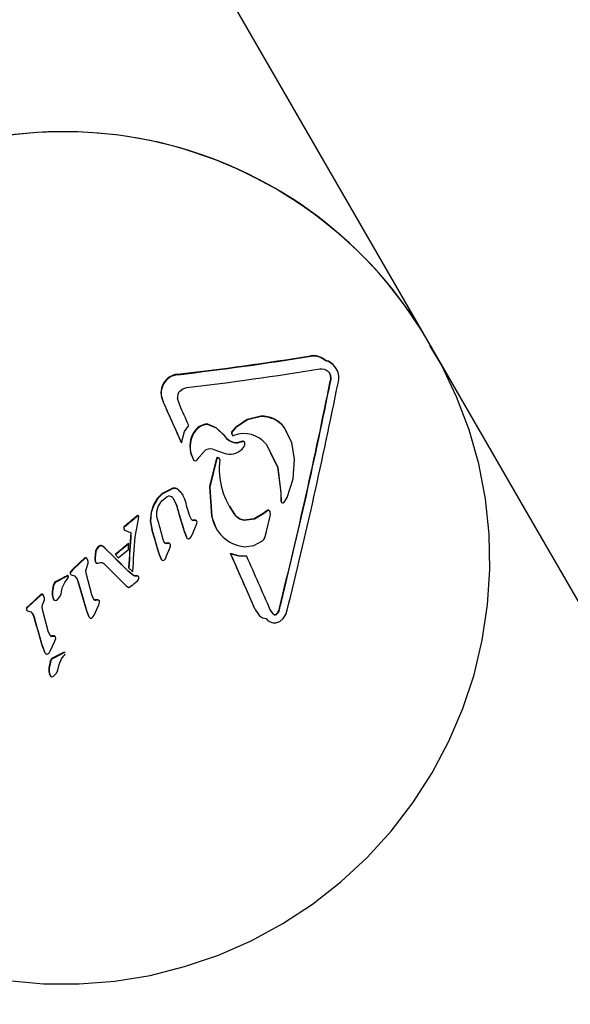
# Model space of a CAD drawing. Units: centimetres. Extents: x 6.49 to 13.37, y 6.02 to 14.5.
# Drawn here: x 9.09 to 9.15, y 12.3 to 12.4 of the extents above; entities that cross this region are included whole.
import ezdxf

# ---------------------------------------------------------------- set-up
doc = ezdxf.new("R2010")
doc.units = ezdxf.units.CM
doc.styles.add('SLDTEXTSTYLE0', font='TXT', dxfattribs={"width": 0.75})
doc.dimstyles.new('SLDDIMSTYLE1', dxfattribs={"dimtxt": 0.15875, "dimasz": 0.08, "dimexe": 0, "dimexo": 0.0625, "dimgap": 0.0396875, "dimtad": 2, "dimdec": 0, "dimlfac": 100, "dimrnd": 1e-09, "dimzin": 12, "dimdsep": 46, "dimtxsty": 'SLDTEXTSTYLE0', "dimblk1": 'DOT', "dimblk2": 'DOT', "dimsah": 1, "dimcen": 0.09, "dimse1": 1, "dimse2": 1, "dimadec": 0, "dimazin": 3, "dimtfac": 1, "dimtdec": 0, "dimtofl": 0, "dimtmove": 0, "dimatfit": 3, "dimldrblk": 'DOT', "dimfxl": 1, "dimfrac": 2, "dimtolj": 1, "dimtzin": 12, "dimarcsym": 0})
doc.dimstyles.new('SLDDIMSTYLE2', dxfattribs={"dimtxt": 0.15875, "dimasz": 0.25, "dimexe": 0, "dimexo": 0.0625, "dimgap": 0.0396875, "dimtad": 2, "dimdec": 0, "dimlfac": 100, "dimrnd": 1e-09, "dimzin": 12, "dimdsep": 46, "dimtxsty": 'SLDTEXTSTYLE0', "dimsah": 1, "dimcen": 0, "dimadec": 0, "dimazin": 3, "dimtfac": 1, "dimtdec": 0, "dimtofl": 0, "dimtmove": 0, "dimatfit": 3, "dimfxl": 1, "dimfrac": 2, "dimtolj": 1, "dimtzin": 12, "dimarcsym": 0})

# ---------------------------------------------------------------- blocks, each defined once
blk = doc.blocks.new('_Dot')
at = {"color": 0, "linetype": 'ByBlock', "lineweight": -2}
blk.add_line((-0.5, 0), (-1, 0), dxfattribs=at)
at = {"color": 0, "linetype": 'ByBlock', "const_width": 0.5}
blk.add_lwpolyline([(-0.25, 0, 1), (0.25, 0, 1)], format="xyb", close=True, dxfattribs=at)
blk = doc.blocks.new('_D_2')
at = {"color": 7, "linetype": 'Continuous', "lineweight": 0}
blk.add_line((11.7407205525, 14.2938623523), (8.0793961916, 14.2938623523), dxfattribs=at)
at = {"color": 7, "linetype": 'Continuous', "lineweight": 18, "xscale": 0.08, "yscale": 0.08, "rotation": 180}
blk.add_blockref('_Dot', (8.0793961916, 14.2938623523), dxfattribs=at)
at = {"color": 7, "linetype": 'Continuous', "lineweight": 18, "xscale": 0.08, "yscale": 0.08}
blk.add_blockref('_Dot', (11.7407205525, 14.2938623523), dxfattribs=at)
at = {"color": 7, "linetype": 'Continuous', "lineweight": 18, "insert": (9.7341104549, 14.4985018327), "char_height": 0.15875, "attachment_point": 1, "style": 'SLDTEXTSTYLE0'}
blk.add_mtext('366', dxfattribs=at)
blk = doc.blocks.new('_D_5')
at = {"color": 7, "linetype": 'Continuous', "lineweight": 0}
blk.add_line((8.621338594, 14.0334362429), (9.2159295953, 12.2995531612), dxfattribs=at)
at = {"color": 7, "linetype": 'Continuous', "lineweight": 18}
blk.add_solid([(8.621338594, 14.0334362429), (8.6645968739, 13.7839793905), (8.7402709855, 13.8099298979)], dxfattribs=at)
at = {"color": 7, "linetype": 'Continuous', "lineweight": 18, "insert": (9.0567954778, 13.3908343226), "char_height": 0.15875, "attachment_point": 1, "rotation": 288.9280980502195, "style": 'SLDTEXTSTYLE0'}
blk.add_mtext('183', dxfattribs=at)
blk = doc.blocks.new('_D_11')
at = {"color": 7, "linetype": 'Continuous', "lineweight": 0}
blk.add_line((6.6937532375, 8.1538379134), (6.6937532375, 12.9074049577), dxfattribs=at)
at = {"color": 7, "linetype": 'Continuous', "lineweight": 18, "xscale": 0.08, "yscale": 0.08}
for p, rotation in [((6.6937532375, 12.9074049577, -1.7824615818), 90), ((6.6937532375, 8.1538379134, -1.7824615818), 270)]:
    blk.add_blockref('_Dot', p, dxfattribs=dict(at, rotation=rotation))
at = {"color": 7, "linetype": 'Continuous', "lineweight": 18, "insert": (6.4891137571, 10.3546735184), "char_height": 0.15875, "attachment_point": 1, "rotation": 90.00000000000313, "style": 'SLDTEXTSTYLE0'}
blk.add_mtext('475', dxfattribs=at)

msp = doc.modelspace()

# ---------------------------------------------------------------- linework, layer by layer
at = {"color": 7, "linetype": 'Continuous', "lineweight": 25}
for p, q in [((9.1303064433, 12.3676908915), (9.0987713172, 12.422311332)), ((9.1310878601, 12.3663374379), (9.1303064433, 12.3676908915)), ((9.1413514728, 12.3485603391), (9.1310878601, 12.3663374379)), ((9.1196482164, 12.3654715036), (9.1196742636, 12.3654263885)), ((9.1041598218, 12.3640005909), (9.1041858691, 12.3639554758)), ((9.1200694087, 12.3641719756), (9.1201707568, 12.3639206015)), ((9.1208015461, 12.3645957094), (9.1207650954, 12.364658844)), ((9.1026439826, 12.3611525799), (9.1026700298, 12.3611074648)), ((9.1043900677, 12.3607563825), (9.104155861, 12.3614728127)), ((9.1045922504, 12.356793751), (9.1048988417, 12.3579844176)), ((9.1048988417, 12.3579844176), (9.1053356408, 12.3586346322)), ((9.1058766824, 12.3579334553), (9.1059027297, 12.3578883402)), ((9.1072754301, 12.3587809411), (9.1073014773, 12.358735826)), ((9.1102290218, 12.3584199429), (9.1098655179, 12.3579883843)), ((9.1098655179, 12.3579883843), (9.1098915651, 12.3579432692)), ((9.1102550691, 12.3583748278), (9.1098915651, 12.3579432692)), ((9.1155611041, 12.3580024116), (9.115327378, 12.3584715237)), ((9.115327378, 12.3584715237), (9.1153534252, 12.3584264085)), ((9.1156373281, 12.3579823591), (9.1155994239, 12.358048011)), ((9.1045662032, 12.3568388661), (9.1045922504, 12.356793751)), ((9.1089895846, 12.3576695867), (9.1090156318, 12.3576244716)), ((9.1109635459, 12.356969125), (9.110481608, 12.3568335325)), ((9.110481608, 12.3568335325), (9.1105076553, 12.3567884174)), ((9.1109895932, 12.3569240099), (9.1105076553, 12.3567884174)), ((9.1109635459, 12.356969125), (9.1109895932, 12.3569240099)), ((9.1064325849, 12.3552909384), (9.1069510307, 12.3559079405)), ((9.1078539664, 12.3561288917), (9.1090612799, 12.3557343581)), ((9.1058047585, 12.3550965077), (9.1058420317, 12.3550319487)), ((9.1062222241, 12.3550188597), (9.1064325849, 12.3552909384)), ((9.108254999, 12.3552066865), (9.1082810462, 12.3551615714)), ((9.1085662484, 12.3551125211), (9.1085277612, 12.3551791829)), ((9.1036813295, 12.3520411288), (9.1025496034, 12.3514887332)), ((9.1037073768, 12.3519960137), (9.1025756507, 12.3514436181)), ((9.1036536143, 12.3510221523), (9.1041059341, 12.3501455327)), ((9.1047443722, 12.3513029108), (9.1047051343, 12.3513708728)), ((9.1149850135, 12.3515757108), (9.1149994488, 12.3506957354)), ((9.1149994488, 12.3506957354), (9.115025496, 12.3506506203)), ((9.1150110607, 12.3515305957), (9.115025496, 12.3506506203)), ((9.1153524779, 12.3505812183), (9.1156775939, 12.351083142)), ((9.1016466724, 12.3503058397), (9.1013874398, 12.3495314029)), ((9.1016727196, 12.3502607246), (9.101413487, 12.3494862877)), ((9.1039821891, 12.3503799912), (9.1040798868, 12.3501906478)), ((9.1096084435, 12.3501466556), (9.1102540477, 12.3491560578)), ((9.1135598745, 12.349704686), (9.113155676, 12.3493826932)), ((9.1135859217, 12.3496595709), (9.1131817232, 12.349337578)), ((9.0997186903, 12.3469567767), (9.1000236968, 12.3485945292)), ((9.0998813582, 12.3491264053), (9.0999074054, 12.3490812901)), ((9.0999758635, 12.3491819847), (9.1000019107, 12.3491368696)), ((9.1000236968, 12.3485945292), (9.1001040484, 12.3490584926)), ((9.1056112357, 12.3487612983), (9.1054508682, 12.3490961209)), ((9.1060837607, 12.3486988672), (9.1057638645, 12.3486962769)), ((9.1061098079, 12.3486537521), (9.1057899117, 12.3486511618)), ((9.1060837607, 12.3486988672), (9.1061098079, 12.3486537521)), ((9.1061923863, 12.3485693359), (9.1061582674, 12.3486284316)), ((9.1077292727, 12.3491075362), (9.1077553199, 12.3490624211)), ((9.1135013781, 12.3474850232), (9.1138733789, 12.3490946752)), ((9.1654744245, 12.3067781612), (9.1413514728, 12.3485603391)), ((9.0985151319, 12.347866594), (9.098550893, 12.3477476237)), ((9.0985411791, 12.3478214789), (9.0985769402, 12.3477025086)), ((9.0986499433, 12.3481045228), (9.0985418906, 12.3479829258)), ((9.098550893, 12.3477476237), (9.0985769402, 12.3477025086)), ((9.0986759905, 12.3480594076), (9.0985679378, 12.3479378107)), ((9.0986109828, 12.3476616671), (9.0987195481, 12.3476013204)), ((9.1014797189, 12.3476955169), (9.1015057661, 12.3476504018)), ((9.1048805867, 12.3474839447), (9.105085095, 12.3469293804)), ((9.1048805867, 12.3474839447), (9.1049066339, 12.3474388296)), ((9.1057279274, 12.3472292991), (9.10612247, 12.3481582433)), ((9.10612247, 12.3481582433), (9.1062136434, 12.3484379222)), ((9.1081990655, 12.3478529523), (9.1082341936, 12.3477921085)), ((9.1133235728, 12.3468479045), (9.1135013781, 12.3474850232)), ((9.1049066339, 12.3474388296), (9.1051111422, 12.3468842652)), ((9.105573152, 12.3469000675), (9.1057279274, 12.3472292991)), ((9.0955710487, 12.3454362996), (9.0954794933, 12.3447316409)), ((9.0955970959, 12.3453911845), (9.0955055406, 12.3446865258)), ((9.0964725538, 12.3458418971), (9.0962981201, 12.3459690581)), ((9.096498601, 12.345796782), (9.0963241673, 12.345923943)), ((9.0964725538, 12.3458418971), (9.096498601, 12.345796782)), ((9.0979477097, 12.3447346292), (9.0990138555, 12.3456069227)), ((9.0990034487, 12.3462677759), (9.0990294959, 12.3462226608)), ((9.1029306619, 12.3462820029), (9.1029567091, 12.3462368878)), ((9.103018582, 12.3449339677), (9.1033443475, 12.345758295)), ((9.1031457773, 12.3462906245), (9.1031718245, 12.3462455093)), ((9.1032990858, 12.34627837), (9.1033251331, 12.3462332549)), ((9.1033443475, 12.345758295), (9.1034246757, 12.3460122233)), ((9.1034026448, 12.3461507896), (9.1033688961, 12.3462092442)), ((9.0943628727, 12.3446776814), (9.093951333, 12.3442836748)), ((9.09438892, 12.3446325663), (9.0939773802, 12.3442385597)), ((9.0943628727, 12.3446776814), (9.09438892, 12.3446325663)), ((9.0945536343, 12.3447290403), (9.0945796815, 12.3446839252)), ((9.0976137635, 12.3451296748), (9.0976398107, 12.3450845597)), ((9.1022701049, 12.3450143979), (9.1024269352, 12.3446260915)), ((9.1022701049, 12.3450143979), (9.1022961522, 12.3449692828)), ((9.1022961522, 12.3449692828), (9.1024529825, 12.3445809764)), ((9.1028838985, 12.3446387009), (9.103018582, 12.3449339677)), ((9.1097290315, 12.3451768302), (9.1097550788, 12.3451317151)), ((9.111400749, 12.3449226043), (9.1114267962, 12.3448774891)), ((9.0930787711, 12.3434377673), (9.0929285746, 12.3432810788)), ((9.0931048184, 12.3433926521), (9.0929546218, 12.3432359637)), ((9.093951333, 12.3442836748), (9.0930787711, 12.3434377673)), ((9.0930787711, 12.3434377673), (9.0931048184, 12.3433926521)), ((9.0939773802, 12.3442385597), (9.0931048184, 12.3433926521)), ((9.0945964004, 12.3436126424), (9.0947771086, 12.3441630279)), ((9.0955701591, 12.3442966048), (9.0955962063, 12.3442514897)), ((9.0964347627, 12.3441331635), (9.0987891744, 12.3417937532)), ((9.0990578139, 12.3436759316), (9.0990838611, 12.3436308164)), ((9.0914819576, 12.3423044821), (9.0915080048, 12.342259367)), ((9.092338584, 12.3421602355), (9.092581118, 12.3424990083)), ((9.092581118, 12.3424990083), (9.0926642946, 12.3426120122)), ((9.0925981055, 12.342898102), (9.0926241528, 12.3428529869)), ((9.0926642946, 12.3426120122), (9.0927110744, 12.342702986)), ((9.0927082585, 12.3427926218), (9.0926745851, 12.3428509457)), ((9.0928911053, 12.3431530003), (9.0929171525, 12.3431078851)), ((9.0930133129, 12.3429590283), (9.0933535822, 12.3428603092)), ((9.093590654, 12.3425998302), (9.093718125, 12.3422617735)), ((9.0951855436, 12.34085051), (9.094581682, 12.343131833)), ((9.0994998522, 12.342927472), (9.0990772051, 12.3432662915)), ((9.0990772051, 12.3432662915), (9.0991032523, 12.3432211764)), ((9.0995258994, 12.3428823569), (9.0991032523, 12.3432211764)), ((9.099673274, 12.342848108), (9.0994998522, 12.342927472)), ((9.0996993212, 12.3428029929), (9.0995258994, 12.3428823569)), ((9.0998892201, 12.3428407375), (9.099673274, 12.342848108)), ((9.0999152674, 12.3427956224), (9.0996993212, 12.3428029929)), ((9.0998892201, 12.3428407375), (9.0999152674, 12.3427956224)), ((9.0999456067, 12.3423113408), (9.1000755425, 12.3424638351)), ((9.1000289709, 12.3428157439), (9.1000550181, 12.3427706288)), ((9.091133328, 12.3418779201), (9.0910124336, 12.3412060501)), ((9.0911593752, 12.341832805), (9.0910384808, 12.341160935)), ((9.093718125, 12.3422617735), (9.0946245604, 12.3391653727)), ((9.093718125, 12.3422617735), (9.0937441722, 12.3422166584)), ((9.0987891744, 12.3417937532), (9.0989011931, 12.3416933339)), ((9.0989011931, 12.3416933339), (9.0989879851, 12.3416405974)), ((9.0991373442, 12.3416610343), (9.0993005591, 12.3417864264)), ((9.0893667034, 12.3404702331), (9.0884850095, 12.3396401428)), ((9.0893927507, 12.340425118), (9.0885110567, 12.3395950277)), ((9.0897825217, 12.340856829), (9.0893667034, 12.3404702331)), ((9.0898085689, 12.3408117139), (9.0893927507, 12.340425118)), ((9.0897825217, 12.340856829), (9.0898085689, 12.3408117139)), ((9.0899746298, 12.3409058559), (9.090000677, 12.3408607407)), ((9.0900123016, 12.3397982873), (9.0901967153, 12.3403422488)), ((9.0911250348, 12.3404314019), (9.0911510821, 12.3403862868)), ((9.0953860164, 12.3403761363), (9.0951855436, 12.34085051)), ((9.0958535616, 12.3403400099), (9.0955331112, 12.3403321638)), ((9.0958796088, 12.3402948948), (9.0955591585, 12.3402870487)), ((9.0958535616, 12.3403400099), (9.0958796088, 12.3402948948)), ((9.0959615606, 12.3402093221), (9.0959284166, 12.3402667293)), ((9.0882948782, 12.339359646), (9.0883209254, 12.3393145309)), ((9.0884850095, 12.3396401428), (9.0883331855, 12.3394862733)), ((9.0885110567, 12.3395950277), (9.0883592327, 12.3394411582)), ((9.0884850095, 12.3396401428), (9.0885110567, 12.3395950277)), ((9.0905914268, 12.3370535007), (9.0899951666, 12.3393216578)), ((9.0954029688, 12.3387193352), (9.0958899741, 12.3397989155)), ((9.0958899741, 12.3397989155), (9.0959852581, 12.3400714131)), ((9.1123043881, 12.339329987), (9.1127596346, 12.3386557769)), ((9.1141836681, 12.33886254), (9.1138634729, 12.3393137083)), ((9.1142097153, 12.3388174249), (9.1138895201, 12.3392685931)), ((9.088416919, 12.339165963), (9.0887586738, 12.3390646709)), ((9.0889957516, 12.338804142), (9.0891223456, 12.338467644)), ((9.0891223456, 12.338467644), (9.0891483928, 12.3384225288)), ((9.0946245604, 12.3391653727), (9.0948259542, 12.3386161413)), ((9.0946506076, 12.3391202576), (9.0948520014, 12.3385710262)), ((9.0948259542, 12.3386161413), (9.0948520014, 12.3385710262)), ((9.1123781669, 12.3391738651), (9.1124273128, 12.3390887419)), ((9.0907907446, 12.3365811273), (9.0905914268, 12.3370535007)), ((9.0912607323, 12.3365407706), (9.0909384016, 12.3365361813)), ((9.0912867795, 12.3364956555), (9.0909644488, 12.3364910662)), ((9.0912607323, 12.3365407706), (9.0912867795, 12.3364956555)), ((9.0912947891, 12.3360037564), (9.091391948, 12.3362730064)), ((9.0913688115, 12.3364099439), (9.0913350436, 12.3364684317)), ((9.0900189272, 12.3353883104), (9.0902187951, 12.3348417219)), ((9.0900449744, 12.3353431953), (9.0902448423, 12.3347966068)), ((9.0907997114, 12.3349381578), (9.0912947891, 12.3360037564)), ((9.0902187951, 12.3348417219), (9.0902448423, 12.3347966068)), ((9.0922736499, 12.3348453134), (9.0911509684, 12.33426301)), ((9.0911509684, 12.33426301), (9.0911770156, 12.3342178949)), ((9.0922996972, 12.3348001983), (9.0911770156, 12.3342178949)), ((9.0920068376, 12.3341200749), (9.0922529718, 12.334452612)), ((9.0922529718, 12.334452612), (9.0923373485, 12.3345635371)), ((9.0922736499, 12.3348453134), (9.0922996972, 12.3348001983)), ((9.0923373485, 12.3345635371), (9.0923850878, 12.3346528491)), ((9.0923832136, 12.3347408529), (9.0923492431, 12.3347996916)), ((9.0907977726, 12.333844357), (9.0906698173, 12.3331847167)), ((9.0908238198, 12.3337992418), (9.0906958645, 12.3331396016)), ((9.0907743433, 12.3324240554), (9.0908003905, 12.3323789402))]:
    msp.add_line(p, q, dxfattribs=at)
at = {"color": 7, "linetype": 'Continuous', "lineweight": 25, "flags": 128}
for points in [[(9.0863896834, 12.3003741557), (9.090109842, 12.3000414275), (9.0938483583, 12.3000219683), (9.0975787074, 12.3003160976), (9.1012743754, 12.3009219173), (9.1049090456, 12.3018353137), (9.1084567876, 12.3030499753), (9.1118922454, 12.3045574271), (9.1151908234, 12.3063470804), (9.1183288703, 12.308406301), (9.1212838115, 12.3107204537), (9.124034402, 12.3132730498), (9.12656088, 12.316045872), (9.1288450952, 12.3190190919), (9.1308706478, 12.322171416), (9.1326230151, 12.3254802439), (9.1340896622, 12.3289218389), (9.1352601361, 12.3324715076), (9.1361261422, 12.3361037889), (9.1366816022, 12.3397926474), (9.1369226923, 12.3435116717), (9.1368478623, 12.3472342725), (9.1364578366, 12.3509338809), (9.1357555952, 12.3545841431), (9.134746339, 12.3581591089), (9.1334374387, 12.3616334152), (9.1318383693, 12.3649824604), (9.1306383344, 12.3670276039)], [(9.1310878601, 12.3663374379), (9.1307544174, 12.3669049281), (9.1306740382, 12.367038815)], [(9.1190688715, 12.3645559092), (9.1193003291, 12.3645759591), (9.1195354404, 12.3645436703)], [(9.1195354404, 12.3645436703), (9.1197258127, 12.3644722669), (9.1199019957, 12.3643586297)], [(9.1199019957, 12.3643586297), (9.1200885363, 12.3641440232), (9.120196804, 12.3638754863)], [(9.1201707568, 12.3639206015), (9.120208723, 12.3635960712), (9.12017871, 12.3632761422)], [(9.120196804, 12.3638754863), (9.1202347702, 12.3635509561), (9.1202047572, 12.363231027)], [(9.1043977505, 12.362239929), (9.1047325489, 12.362479887), (9.1051286347, 12.362598187)], [(9.1129151674, 12.3595976595), (9.1114764115, 12.3592494236), (9.1102290218, 12.3584199429)], [(9.1129412146, 12.3595525444), (9.1115024587, 12.3592043084), (9.1102550691, 12.3583748278)], [(9.1089895846, 12.3576695867), (9.1082280768, 12.3583858106), (9.1072754301, 12.3587809411)], [(9.1090156318, 12.3576244716), (9.1082542602, 12.3583406145), (9.1073014773, 12.358735826)], [(9.1164353134, 12.35509683), (9.1161405576, 12.3568465541), (9.1153534252, 12.3584264085)], [(9.1112070571, 12.3565610083), (9.1112298711, 12.3566717448), (9.1112210722, 12.3567858768)], [(9.1109051307, 12.3561145738), (9.1110840467, 12.3563160108), (9.1112070571, 12.3565610083)], [(9.1134435399, 12.3566526087), (9.1146886472, 12.3542440346), (9.1150110607, 12.3515305957)], [(9.113880721, 12.355801428), (9.11466288, 12.3542880365), (9.1149850135, 12.3515757108)], [(9.108254999, 12.3552066865), (9.1075065293, 12.3522077495), (9.1077292727, 12.3491075362)], [(9.1082810462, 12.3551615714), (9.1075324001, 12.3521606598), (9.1077553199, 12.3490624211)], [(9.1156775939, 12.351083142), (9.1162987335, 12.3530364968), (9.1164353134, 12.35509683)], [(9.1046926936, 12.3513510737), (9.1046163655, 12.3515085926), (9.1041762019, 12.3519527014)], [(9.1049170546, 12.3508966966), (9.1046424128, 12.3514634775), (9.1042022491, 12.3519075863)], [(9.1025496034, 12.3514887332), (9.1020169949, 12.3509622306), (9.1016466724, 12.3503058397)], [(9.1025756507, 12.3514436181), (9.1020430421, 12.3509171155), (9.1016727196, 12.3502607246)], [(9.1021199954, 12.3501346647), (9.1024997358, 12.3507184187), (9.103042953, 12.3511454055)], [(9.1013874398, 12.3495314029), (9.1012843494, 12.3486043108), (9.1014797189, 12.3476955169)], [(9.1020054983, 12.3490241387), (9.101975165, 12.3495883522), (9.1021199954, 12.3501346647)], [(9.1138733789, 12.3490946752), (9.1139058196, 12.3493184736), (9.1138878805, 12.3495444351)], [(9.0999758635, 12.3491819847), (9.0999257045, 12.3491592052), (9.0998813582, 12.3491264053)], [(9.1000019107, 12.3491368696), (9.099951895, 12.3491140766), (9.0999074054, 12.3490812901)], [(9.1000519843, 12.3491579214), (9.1000158624, 12.3491760579), (9.0999758635, 12.3491819847)], [(9.1000780315, 12.3491128063), (9.1000419096, 12.3491309428), (9.1000019107, 12.3491368696)], [(9.101413487, 12.3494862877), (9.1013103966, 12.3485591957), (9.1015057661, 12.3476504018)], [(9.1077292727, 12.3491075362), (9.1081637512, 12.3479154182), (9.108207486, 12.3478594612)], [(9.1111209761, 12.3487015691), (9.110645008, 12.3488373155), (9.1102540477, 12.3491560578)], [(9.1111470233, 12.348656454), (9.1106710552, 12.3487922003), (9.110280095, 12.3491109427)], [(9.113155676, 12.3493826932), (9.1121998778, 12.3488379036), (9.1111209761, 12.3487015691)], [(9.1131817232, 12.349337578), (9.1122256179, 12.3487926863), (9.1111470233, 12.348656454)], [(9.0985418906, 12.3479829258), (9.0985182875, 12.3479270522), (9.0985151319, 12.347866594)], [(9.0985679378, 12.3479378107), (9.0985443347, 12.3478819371), (9.0985411791, 12.3478214789)], [(9.0985769402, 12.3477025086), (9.0985915687, 12.3476801094), (9.0986109828, 12.3476616671)], [(9.1053362759, 12.3467147149), (9.1054712234, 12.346784609), (9.105573152, 12.3469000675)], [(9.1111347077, 12.3459026204), (9.1121521267, 12.3460353113), (9.1130761892, 12.3465116229)], [(9.1130761892, 12.3465116229), (9.1132233574, 12.3466600955), (9.1133235728, 12.3468479045)], [(9.0958366822, 12.3459177061), (9.0956734581, 12.3456942499), (9.0955710487, 12.3454362996)], [(9.0958627295, 12.345872591), (9.0956995054, 12.3456491347), (9.0955970959, 12.3453911845)], [(9.0962981201, 12.3459690581), (9.0962234803, 12.346006194), (9.0961422696, 12.3460264078)], [(9.0963241673, 12.345923943), (9.0962495275, 12.3459610789), (9.0961683168, 12.3459812927)], [(9.1031457773, 12.3462906245), (9.1031188959, 12.3462895411), (9.1030920123, 12.3462884594), (9.1030651263, 12.3462873793), (9.103038238, 12.3462863008), (9.1030113474, 12.3462852239), (9.1029844545, 12.3462841486), (9.1029575594, 12.346283075), (9.1029306619, 12.3462820029)], [(9.1031718245, 12.3462455093), (9.1031449432, 12.346244426), (9.1031180595, 12.3462433443), (9.1030911735, 12.3462422642), (9.1030642852, 12.3462411857), (9.1030373946, 12.3462401088), (9.1030105018, 12.3462390335), (9.1029836066, 12.3462379599), (9.1029567091, 12.3462368878)], [(9.1032990858, 12.34627837), (9.1032232939, 12.346292732), (9.1031457773, 12.3462906245)], [(9.1033251331, 12.3462332549), (9.1032493411, 12.3462476169), (9.1031718245, 12.3462455093)], [(9.0946918675, 12.3445914053), (9.0946359693, 12.3446733045), (9.0945536343, 12.3447290403)], [(9.0947179147, 12.3445462901), (9.0946620165, 12.3446281894), (9.0945796815, 12.3446839252)], [(9.0947771086, 12.3441630279), (9.0947790929, 12.3443596668), (9.0947179147, 12.3445462901)], [(9.0954794933, 12.3447316409), (9.0955016063, 12.3445093471), (9.0955701591, 12.3442966048)], [(9.0955055406, 12.3446865258), (9.0955276535, 12.344464232), (9.0955962063, 12.3442514897)], [(9.0976398107, 12.3450845597), (9.0976783111, 12.3450407944), (9.0977168079, 12.3449970359), (9.0977553009, 12.3449532842), (9.0977937903, 12.3449095394), (9.0978322758, 12.3448658015), (9.0978707576, 12.3448220704), (9.0979092356, 12.3447783463), (9.0979477097, 12.3447346292)], [(9.1026594351, 12.3444666799), (9.1027856813, 12.3445335806), (9.1028838985, 12.3446387009)], [(9.111400749, 12.3449226043), (9.1105512844, 12.3449475803), (9.1097290315, 12.3451768302)], [(9.1114267962, 12.3448774891), (9.1105759985, 12.3449026646), (9.1097550788, 12.3451317151)], [(9.094581682, 12.343131833), (9.0945563876, 12.3433724691), (9.0945964004, 12.3436126424)], [(9.0957169602, 12.3441701436), (9.0958390426, 12.3441788653), (9.095957127, 12.34421315)], [(9.095957127, 12.34421315), (9.0960828828, 12.344245996), (9.096212913, 12.3442444011)], [(9.096212913, 12.3442444011), (9.0963327756, 12.344206568), (9.0964347627, 12.3441331635)], [(9.0990838611, 12.3436308164), (9.0991310083, 12.3435884608), (9.0991781494, 12.3435461149), (9.0992252844, 12.3435037788), (9.0992724134, 12.3434614526), (9.0993195362, 12.3434191363), (9.0993666528, 12.3433768299), (9.0994137632, 12.3433345335), (9.0994608674, 12.343292247)], [(9.0929285746, 12.3432810788), (9.0928990757, 12.3432201026), (9.0928911053, 12.3431530003)], [(9.0929546218, 12.3432359637), (9.0929251229, 12.3431749875), (9.0929171525, 12.3431078851)], [(9.0933535822, 12.3428603092), (9.0936089707, 12.3425752167), (9.0937441722, 12.3422166584)], [(9.1001106373, 12.3426146612), (9.100093519, 12.342696533), (9.1000550181, 12.3427706288)], [(9.1000755425, 12.3424638351), (9.1001044072, 12.3425367024), (9.1001106373, 12.3426146612)], [(9.0919505392, 12.3409731206), (9.0920777635, 12.3415874338), (9.092338584, 12.3421602355)], [(9.0937441722, 12.3422166584), (9.0941990456, 12.340665636), (9.0946506076, 12.3391202576)], [(9.0989879851, 12.3416405974), (9.0990243563, 12.3416306344), (9.0990623752, 12.3416313559)], [(9.0990623752, 12.3416313559), (9.0991013319, 12.3416421177), (9.0991373442, 12.3416610343)], [(9.090112991, 12.3407679989), (9.0900571177, 12.3408498178), (9.0899746298, 12.3409058559)], [(9.0901390383, 12.3407228837), (9.090083165, 12.3408047027), (9.090000677, 12.3408607407)], [(9.0901967153, 12.3403422488), (9.0901996587, 12.3405372533), (9.0901390383, 12.3407228837)], [(9.0910124336, 12.3412060501), (9.0910119816, 12.3408107894), (9.0911250348, 12.3404314019)], [(9.0910384808, 12.341160935), (9.0910380288, 12.3407656742), (9.0911510821, 12.3403862868)], [(9.0913264424, 12.3402656635), (9.0914652086, 12.3402998645), (9.0915843208, 12.3403783452)], [(9.0915843208, 12.3403783452), (9.0918216015, 12.3406428272), (9.0919505392, 12.3409731206)], [(9.0883331855, 12.3394862733), (9.0883032331, 12.3394261473), (9.0882948782, 12.339359646)], [(9.0883592327, 12.3394411582), (9.0883292804, 12.3393810321), (9.0883209254, 12.3393145309)], [(9.0899951666, 12.3393216578), (9.0899708933, 12.3395605415), (9.0900123016, 12.3397982873)], [(9.1148435925, 12.3394530202), (9.1147467555, 12.3391766417), (9.1146006044, 12.3389221674)], [(9.1148696397, 12.3394079051), (9.1147728027, 12.3391315266), (9.1146266516, 12.3388770522)], [(9.1152339176, 12.3383523279), (9.1155030834, 12.3387776136), (9.1156650863, 12.3392545555)], [(9.0887586738, 12.3390646709), (9.0890140848, 12.3387795315), (9.0891483928, 12.3384225288)], [(9.0948520014, 12.3385710262), (9.0948965369, 12.3384968791), (9.0949578634, 12.3384352677)], [(9.0949578634, 12.3384352677), (9.0950143804, 12.3384060297), (9.0950783035, 12.3383993906)], [(9.0950783035, 12.3383993906), (9.0951562794, 12.3384207842), (9.0952213959, 12.3384691345)], [(9.0952213959, 12.3384691345), (9.0953261587, 12.3385841162), (9.0954029688, 12.3387193352)], [(9.1127596346, 12.3386557769), (9.1130792328, 12.3384378602), (9.1134585709, 12.3383558645)], [(9.114488852, 12.3379314023), (9.1148933738, 12.3380705727), (9.1152339176, 12.3383523279)], [(9.0902448423, 12.3347966068), (9.0902892554, 12.3347226639), (9.0903506499, 12.3346609425)], [(9.0903506499, 12.3346609425), (9.0904073866, 12.3346313769), (9.0904716088, 12.3346241668)], [(9.0904716088, 12.3346241668), (9.0905501949, 12.3346446262), (9.0906158678, 12.3346918901)], [(9.0906158678, 12.3346918901), (9.0907217875, 12.3348048389), (9.0907997114, 12.3349381578)], [(9.0916062787, 12.3329546351), (9.0917398722, 12.3335575357), (9.0920068376, 12.3341200749)], [(9.0906698173, 12.3331847167), (9.0906651842, 12.3327969458), (9.0907743433, 12.3324240554)], [(9.0906958645, 12.3331396016), (9.0906912314, 12.3327518307), (9.0908003905, 12.3323789402)], [(9.0909745485, 12.3322603995), (9.0911139195, 12.3322939754), (9.0912337021, 12.3323708725)], [(9.0912337021, 12.3323708725), (9.0914742005, 12.3326309742), (9.0916062787, 12.3329546351)]]:
    msp.add_lwpolyline(points, dxfattribs=at)
at = {"color": 7, "linetype": 'Continuous', "lineweight": 25}
for centre, radius, start, end in [((9.0922141265, 12.3452474372), 0.0442123652445937, 30.5059905416, 128.9361106927), ((9.0922754888, 12.3453524646), 0.0441062219898171, 30.4289056133, 120.4481915602), ((9.0648214862, 12.6995587968), 0.337856203387297, 276.6864088773, 279.0757585431), ((9.0648475334, 12.6995136817), 0.3378562033892703, 276.6864088773, 279.0757585431), ((9.1184020689, 12.3641064636), 0.0018483012945536, 47.6069900135, 98.9344398282), ((9.1184281655, 12.3640615125), 0.0018481469121348, 47.6046903161, 98.9367395256), ((9.1192894007, 12.3638125471), 0.001697317125341, 29.1202752399, 77.7954928809), ((9.1192316033, 12.3636304831), 0.0018496551938684, 342.6992636061, 76.1535644827), ((9.1043598339, 12.3620667312), 0.0019441754655363, 95.9048977797, 208.0472803641), ((9.0653823469, 12.6962277998), 0.3359888181809088, 276.7937966405, 279.1945123224), ((9.1043858308, 12.3620216429), 0.0019441436282707, 95.9035029697, 208.0486751741), ((8.5974871633, 12.4678224106), 0.5330444402423719, 346.0648772015, 348.6892286306), ((8.5975132105, 12.4677772955), 0.5330444402364153, 346.0648772015, 348.6892286306), ((8.6003688361, 12.4670931429), 0.5309170650346221, 346.0669322267, 348.702028059), ((9.1050217402, 12.3616214758), 0.0008785485507655, 135.2553183061, 189.7421464852), ((5.7780904286, 10.8771234502), 3.640741516662297, 23.9809216674, 24.0552432639), ((5.7781164811, 10.8770783375), 3.640741510896031, 23.9809216673, 24.0552432639), ((5.7967860315, 10.885427454), 3.621717811737355, 24.0021098308, 24.0388584729), ((9.1130118422, 12.3566581644), 0.002941084471523, 38.0654654405, 91.8836774102), ((9.113038056, 12.356613406), 0.0029407333673202, 38.061993515, 91.8871493356), ((9.1082386465, 12.3564547444), 0.0027866574698867, 147.9513184707, 209.9264320679), ((9.1082649693, 12.3564096242), 0.0027868938130518, 147.9542365607, 209.9235139779), ((9.1074487372, 12.3569168669), 0.0018721132839487, 95.3116471895, 147.1107777732), ((9.1074747663, 12.3568717817), 0.0018720818483382, 95.3111800274, 147.1112449352), ((9.1101263771, 12.3578408098), 0.000299709479805, 150.5020804509, 224.3477845616), ((9.1101524243, 12.3577956947), 0.0002997094798075, 150.5020804516, 224.3477845616), ((9.1104804319, 12.3585807942), 0.0017472620466884, 211.4333178307, 270.038568347), ((9.1105065896, 12.3585358763), 0.0017474592283166, 211.4369462574, 270.0349399204), ((9.1100156538, 12.3576645743), 0.0001102641504824, 225.3032839175, 292.0174860213), ((9.1111497326, 12.3548719769), 0.0029038253910383, 37.8213977066, 112.1053735687), ((9.1110249866, 12.3568090661), 0.0001714461915751, 7.3475379947, 110.9999289226), ((9.1110510338, 12.356763951), 0.0001714461915741, 7.3475379935, 110.9999289234), ((9.1075817686, 12.355285814), 0.0008859298947852, 72.1067033272, 135.3938107216), ((9.1096830618, 12.357380008), 0.001759197560361, 249.3017488768, 314.0012510708), ((9.1060361136, 12.3551613403), 0.0002343881780925, 217.2703085287, 322.5634183297), ((9.1083806901, 12.35508314), 0.0001762441574516, 1.0126074257, 135.4930161688), ((9.1084067373, 12.3550380249), 0.0001762441574529, 1.0126074263, 135.4930161676), ((9.1166210859, 12.354133595), 0.0080892027800975, 173.5583045514, 218.3824858281), ((9.1038360263, 12.3514779115), 0.0005840760749442, 54.3793122391, 105.3584727019), ((9.1038620736, 12.3514327964), 0.0005840760749467, 54.379312239, 105.3584727017), ((9.1032760678, 12.3507259832), 0.0004798515111123, 38.1126602449, 119.0652874493), ((7.5170119521, 11.8791537088), 1.656497528224489, 16.4809428586, 16.5459014256), ((9.1151993992, 12.3506649756), 0.0001744946468361, 184.7189530143, 331.314622181), ((7.5179711321, 11.8795144549), 1.654471837331031, 16.430452438, 16.5282032956), ((7.5179971815, 11.8794693404), 1.654471835017999, 16.4304524379, 16.5282032957), ((9.1136759649, 12.3495556171), 0.0001889405026504, 10.3462592431, 127.91039274), ((9.1137020121, 12.349510502), 0.0001889405026513, 10.3462592436, 127.9103927394), ((8.846643492, 12.6530366614), 0.3955892575280988, 309.5715030583, 309.8032700356), ((8.8466695384, 12.6529915472), 0.3955892587344709, 309.5715030586, 309.8032700352), ((9.1000406563, 12.3490615151), 6.34641640666e-05, 357.2702480837, 53.919677481), ((7.6113838538, 11.9360029371), 1.546783566016169, 15.3882239688, 15.4869797825), ((9.1057998042, 12.3489545849), 0.0002607962468723, 214.6213420067, 262.0790074741), ((9.105826248, 12.3489101131), 0.000261488254071, 214.6879763071, 262.0123731717), ((9.1060073183, 12.348471552), 0.0002090478332813, 350.7425379098, 60.641759112), ((9.1115721368, 12.3497574659), 0.0038795848058185, 190.3205118257, 263.5260477605), ((9.3486564145, 12.9360041759), 0.6392858184053172, 246.9855895315, 247.0430554518), ((7.5155468972, 11.878710088), 1.653822919050214, 16.3769440804, 16.473782038), ((7.5155729417, 11.8786649721), 1.653822921807225, 16.3769440804, 16.4737820379), ((8.3871058841, 12.3887872988), 0.7133796926055798, 356.3744178643, 356.6737539725), ((8.3871319312, 12.3887421836), 0.7133796927401155, 356.3744178643, 356.6737539724), ((8.3984528343, 12.3944539371), 0.7028725211335203, 355.8257812809, 356.1252400475), ((9.1029659407, 12.3465640798), 0.0002842744458215, 193.1545324987, 262.8711493591), ((9.1029919879, 12.3465189647), 0.0002842744458179, 193.1545324976, 262.8711493594), ((9.1053395506, 12.3469533076), 0.000238615208221, 196.818808026, 269.2136678406), ((9.0960955723, 12.3456737937), 0.0003556927507319, 82.4561184873, 136.7062422117), ((9.0961216195, 12.3456286786), 0.0003556927507503, 82.4561184889, 136.7062422102), ((10.1256406371, 13.3840113347), 1.461842236611857, 225.2494688682, 225.3930394182), ((10.1256666832, 13.3839662185), 1.461842235105958, 225.2494688682, 225.3930394183), ((8.8452143947, 12.6547409295), 0.3994553421809728, 309.1873941395, 309.4450384387), ((8.8452404418, 12.6546958146), 0.3994553424359357, 309.1873941396, 309.4450384386), ((8.3452082836, 12.365062395), 0.7540565997588142, 358.5215431215, 358.5683440863), ((9.1032108699, 12.3460488653), 0.0002169229437299, 350.2751331707, 58.214194192), ((9.0945029702, 12.3445372704), 0.0001983495828095, 75.2010420294, 134.9359738093), ((9.0945290983, 12.3444918549), 0.0001986193824744, 75.2457269987, 134.8912888403), ((9.1026321545, 12.3446610082), 0.0001962337822526, 204.0691430911, 277.9912060202), ((6.09052766, 11.0150631518), 3.299208892889762, 23.6659085982, 23.7759622537), ((6.0905537029, 11.0150180348), 3.299208897628931, 23.6659085983, 23.7759622536), ((6.1409197995, 11.0372581448), 3.245578556627932, 23.6509885189, 23.7591292548), ((9.0957216885, 12.3443074619), 0.0001373997291874, 204.0395798079, 268.0279024453), ((9.0917242884, 12.3417506762), 0.0006045040938019, 113.632913402, 167.848752456), ((8.9045611267, 12.6924906902), 0.3969505982119054, 298.0922088368, 298.2315168986), ((8.9045871746, 12.6924455739), 0.3969505967914259, 298.0922088364, 298.2315168987), ((8.9089992633, 12.695210238), 0.3972812304010723, 297.4820386159, 297.5251694845), ((8.9090253083, 12.6951651271), 0.3972812351333081, 297.4820386161, 297.5251694843), ((9.0925834599, 12.3427894304), 0.0001096541047536, 337.8578401326, 82.3244987705), ((9.0926095071, 12.3427443152), 0.0001096541047536, 337.8578401326, 82.3244987705), ((9.0930717165, 12.3431022444), 0.0001546669301316, 177.9099595115, 247.8143342519), ((8.8467880547, 12.6527482982), 0.4005744008395781, 309.0778715227, 309.1968240725), ((9.099934048, 12.3426881883), 0.0001589993256153, 53.3445408743, 106.3758699203), ((9.0999600161, 12.342642631), 0.0001594014266264, 53.4166288712, 106.3037819248), ((9.0917505699, 12.3417053696), 0.0006047733903207, 113.645972727, 167.8356931311), ((9.0899218142, 12.3407119159), 0.000201002960219, 74.7660911153, 133.8670255353), ((9.0899478614, 12.3406668008), 0.0002010029602203, 74.7660911149, 133.8670255346), ((9.0913419037, 12.3404759206), 0.0002108248387389, 205.1606563504, 265.7943265124), ((9.0955161662, 12.3405120259), 0.0001806585880671, 210.1631885952, 275.3820375874), ((9.0955422134, 12.3404669108), 0.0001806585880735, 210.1631885974, 275.3820375866), ((9.0957660128, 12.3401044799), 0.0002217247983221, 351.4232498934, 59.1809286792), ((9.0884750516, 12.3393088199), 0.0001542319427758, 177.8779261348, 247.8571620546), ((7.5557506257, 11.8903395304), 1.597512953769927, 16.1759816217, 16.2910099526), ((7.5557766711, 11.8902944147), 1.597512955738136, 16.1759816218, 16.2910099525), ((9.114342564, 12.3390389351), 0.0011171522116979, 217.6936314454, 277.5243323982), ((9.1143659879, 12.3390751923), 0.0002801097866854, 229.3914857776, 326.8862294782), ((9.1143920351, 12.3390300771), 0.0002801097866847, 229.3914857771, 326.8862294785), ((9.0909229474, 12.3367189195), 0.0001833905091275, 210.3548207057, 274.8340235801), ((9.0909489946, 12.3366738044), 0.0001833905091346, 210.3548207074, 274.8340235794), ((9.0911745482, 12.3363064801), 0.0002199617070642, 351.2467400943, 59.3207932867), ((9.0913863828, 12.3337060902), 0.0006046318496622, 112.9141603264, 166.7806692912), ((9.09141243, 12.333660975), 0.0006046318496753, 112.9141603269, 166.7806692906), ((9.0909885356, 12.3324681543), 0.0002082251890761, 205.3692431642, 266.1483824927), ((9.1269795953, 12.2845531612), 0.0444500000000004, 210, 30)]:
    msp.add_arc(centre, radius, start, end, dxfattribs=at)

# ---------------------------------------------------------------- dimensions: what is measured, and where the dimension line sits
at = {"color": 7, "linetype": 'Continuous', "lineweight": 18}
dim = msp.add_linear_dim(base=(8.0793961916, 14.2938623523), p1=(11.7407205525, 12.1018800887), p2=(8.0793961916, 11.3952476462), dimstyle='SLDDIMSTYLE1', dxfattribs=at)
dim.commit()
dim.dimension.update_dxf_attribs({"geometry": '_D_2', "text_midpoint": (9.9100583721, 14.2938623523), "dimtype": 160})
dim = msp.add_radius_dim(center=(9.2159295953, 12.2995531612), mpoint=(8.621338594, 14.0334362429), dimstyle='SLDDIMSTYLE2', override={"dimpost": '<>'}, dxfattribs=at)
dim.commit()
dim.dimension.update_dxf_attribs({"geometry": '_D_5', "text_midpoint": (8.9186350946, 13.1664957021), "dimtype": 164})
dim = msp.add_linear_dim(base=(6.6937532375, 12.9074049577), p1=(9.8429795953, 8.1538379134), p2=(11.2756505525, 12.9074049577), angle=90, dimstyle='SLDDIMSTYLE1', dxfattribs=at)
dim.commit()
dim.dimension.update_dxf_attribs({"geometry": '_D_11', "text_midpoint": (6.6937532375, 10.5306214356), "dimtype": 160})

doc.saveas('drawing.dxf')
